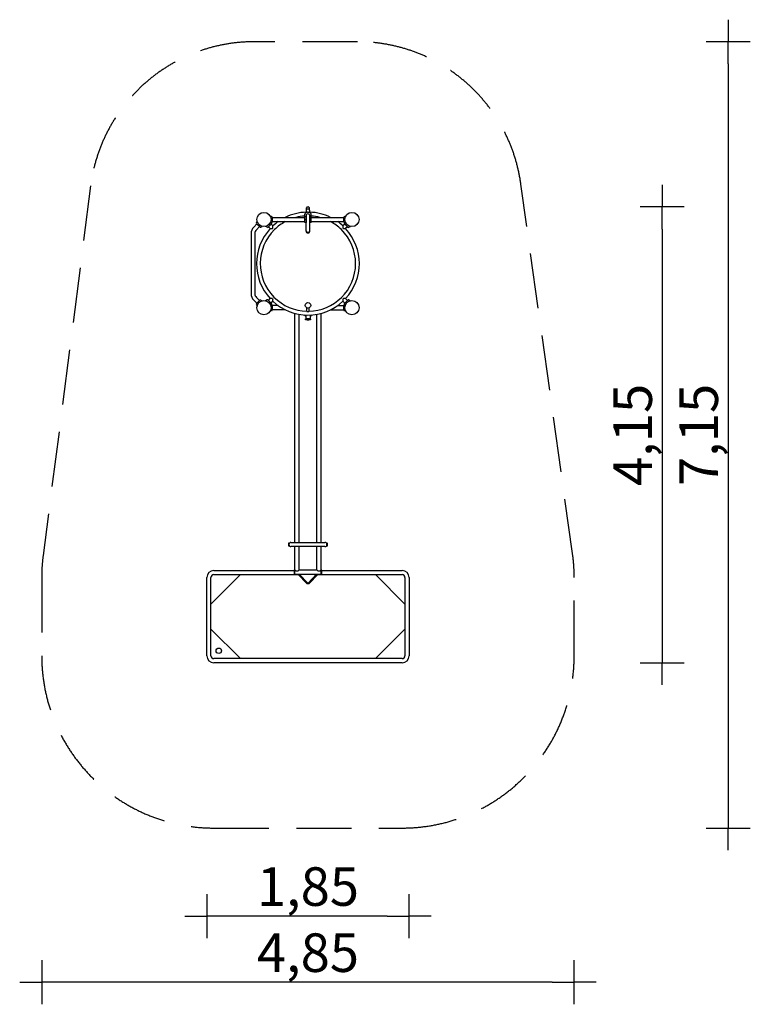
# Model space of a CAD drawing. Extents: x 6879 to 13517, y -9403 to -466.
import ezdxf

# ---------------------------------------------------------------- set-up
doc = ezdxf.new("R2010")
doc.units = 0
doc.header["$MEASUREMENT"] = 0
doc.linetypes.add('VERDECKT', pattern=[0.375, 0.25, -0.125])
doc.layers.get('Defpoints').update_dxf_attribs({"linetype": 'CONTINUOUS'})
for name, color, linetype in [('B', 3, 'CONTINUOUS'), ('PV-DFA', 7, 'CONTINUOUS'), ('SICHERHEIT', 1, 'VERDECKT')]:
    doc.layers.add(name, color=color, linetype=linetype)
doc.styles.add('KATALOG', font='swissl.ttf')
doc.dimstyles.new('KATALOG', dxfattribs={"dimscale": 200, "dimtxt": 1.75, "dimasz": 1, "dimexe": 0, "dimexo": 0, "dimgap": 0.3, "dimtad": 1, "dimlfac": 0.001, "dimrnd": 0.05, "dimzin": 0, "dimtxsty": 'KATALOG', "dimblk1": 'KATPFEIL', "dimblk2": 'KATPFEIL', "dimsah": 1, "dimcen": 1, "dimse1": 1, "dimse2": 1, "dimclrd": 256, "dimclre": 256, "dimclrt": 3, "dimadec": 0, "dimazin": 0, "dimtfac": 1, "dimtmove": 0, "dimatfit": 3, "dimldrblk": 'KATPFEIL', "dimfxl": 0, "dimtvp": 1, "dimtolj": 1, "dimtzin": 0, "dimarcsym": 0})

# ---------------------------------------------------------------- blocks, each defined once
blk = doc.blocks.new('KATPFEIL')
at = {"layer": 'B', "ltscale": 1000}
for p, q in [((0, -1), (0, 1)), ((-1, 0), (0, 0)), ((1, 0), (0, 0))]:
    blk.add_line(p, q, dxfattribs=at)
blk = doc.blocks.new('*D1')
at = {"layer": 'B', "lineweight": -2, "ltscale": 100}
blk.add_line((12716.8, -2365.6), (12716.8, -6103.3), dxfattribs=at)
at = {"layer": 'Defpoints', "color": 0, "ltscale": 100}
for p in [(9497.8, -2165.6, 2888.1), (9497.8, -6303.3, 2888.1), (12716.8, -6303.3)]:
    blk.add_point(p, dxfattribs=at)
at = {"layer": 'B', "lineweight": -2, "ltscale": 100, "xscale": 200, "yscale": 200, "zscale": 200}
for p, rotation in [((12716.8, -2165.6), 90), ((12716.8, -6303.3), 270)]:
    blk.add_blockref('KATPFEIL', p, dxfattribs=dict(at, rotation=rotation))
at = {"layer": 'B', "color": 3, "ltscale": 100, "insert": (12447.9, -4234.4), "char_height": 350, "attachment_point": 5, "rotation": 90, "style": 'KATALOG'}
blk.add_mtext('\\A1;4,15', dxfattribs=at)
blk = doc.blocks.new('*D2')
at = {"layer": 'B', "lineweight": -2, "ltscale": 100}
blk.add_line((13316.8, -865.6), (13316.8, -7603.3), dxfattribs=at)
at = {"layer": 'Defpoints', "color": 0, "ltscale": 100}
for p in [(9479.1, -665.6, 2888.1), (9497.8, -7803.3, 2888.1), (13316.8, -7803.3)]:
    blk.add_point(p, dxfattribs=at)
at = {"layer": 'B', "lineweight": -2, "ltscale": 100, "xscale": 200, "yscale": 200, "zscale": 200}
for p, rotation in [((13316.8, -665.6), 90), ((13316.8, -7803.3), 270)]:
    blk.add_blockref('KATPFEIL', p, dxfattribs=dict(at, rotation=rotation))
at = {"layer": 'B', "color": 3, "ltscale": 100, "insert": (13047.9, -4234.5), "char_height": 350, "attachment_point": 5, "rotation": 90, "style": 'KATALOG'}
blk.add_mtext('\\A1;7,15', dxfattribs=at)
blk = doc.blocks.new('*D3')
at = {"layer": 'B', "lineweight": -2, "ltscale": 100}
blk.add_line((10216.8, -8603.3), (8778.8, -8603.3), dxfattribs=at)
at = {"layer": 'Defpoints', "color": 0, "ltscale": 100}
for p in [(10416.8, -5884.3, 2888.1), (8578.8, -6239.3, 2888.1), (8578.8, -8603.3)]:
    blk.add_point(p, dxfattribs=at)
at = {"layer": 'B', "lineweight": -2, "ltscale": 100, "xscale": 200, "yscale": 200, "zscale": 200, "rotation": 180}
blk.add_blockref('KATPFEIL', (8578.8, -8603.3), dxfattribs=at)
at = {"layer": 'B', "lineweight": -2, "ltscale": 100, "xscale": 200, "yscale": 200, "zscale": 200}
blk.add_blockref('KATPFEIL', (10416.8, -8603.3), dxfattribs=at)
at = {"layer": 'B', "color": 3, "ltscale": 100, "insert": (9497.8, -8334.4), "char_height": 350, "attachment_point": 5, "style": 'KATALOG'}
blk.add_mtext('\\A1;1,85', dxfattribs=at)
blk = doc.blocks.new('*D4')
at = {"layer": 'B', "lineweight": -2, "ltscale": 100}
blk.add_line((11716.8, -9203.3), (7278.8, -9203.3), dxfattribs=at)
at = {"layer": 'Defpoints', "color": 0, "ltscale": 100}
for p in [(7078.8, -5884.3, 2888.1), (11916.8, -6239.3, 2888.1), (7078.8, -9203.3)]:
    blk.add_point(p, dxfattribs=at)
at = {"layer": 'B', "lineweight": -2, "ltscale": 100, "xscale": 200, "yscale": 200, "zscale": 200, "rotation": 180}
blk.add_blockref('KATPFEIL', (7078.8, -9203.3), dxfattribs=at)
at = {"layer": 'B', "lineweight": -2, "ltscale": 100, "xscale": 200, "yscale": 200, "zscale": 200}
blk.add_blockref('KATPFEIL', (11916.8, -9203.3), dxfattribs=at)
at = {"layer": 'B', "color": 3, "ltscale": 100, "insert": (9497.8, -8934.4), "char_height": 350, "attachment_point": 5, "style": 'KATALOG'}
blk.add_mtext('\\A1;4,85', dxfattribs=at)

msp = doc.modelspace()

# ---------------------------------------------------------------- linework, layer by layer
at = {"layer": 'PV-DFA'}
for p, q in [((9467.779, -2230.53), (9467.779, -2233.995)), ((9467.779, -2233.995), (9467.779, -2248.995)), ((9482.779, -2193.291), (9482.779, -2216.156)), ((9484.559, -2189.748), (9484.559, -2173.373)), ((9486.404, -2169.63), (9485.315, -2171.169)), ((9509.154, -2169.63), (9510.243, -2171.169)), ((9510.999, -2189.748), (9510.999, -2173.373)), ((9512.779, -2193.291), (9512.779, -2216.156)), ((9527.779, -2233.995), (9527.779, -2230.53)), ((9527.779, -2248.995), (9527.779, -2233.995)), ((9033.432, -2320.077), (9005.382, -2348.127)), ((9028.911, -2307.646), (9035.002, -2294.582)), ((9030.604, -2317.249), (9060.302, -2346.947)), ((9166.146, -2318.441), (9136.448, -2348.139)), ((9167.436, -2250.785), (9152.273, -2245.266)), ((9167.436, -2308.759), (9152.273, -2314.279)), ((9163.318, -2321.269), (9179.8, -2337.751)), ((9167.839, -2308.838), (9167.747, -2308.64)), ((9173.029, -2258.772), (9173.029, -2300.772)), ((9173.029, -2260.772), (9467.779, -2260.772)), ((9173.029, -2298.772), (9467.779, -2298.772)), ((9467.779, -2248.995), (9467.779, -2251.272)), ((9467.779, -2257.272), (9467.779, -2258.272)), ((9467.779, -2258.272), (9467.779, -2279.272)), ((9467.779, -2279.272), (9470.779, -2279.272)), ((9467.779, -2280.272), (9467.779, -2301.272)), ((9470.779, -2280.272), (9467.779, -2280.272)), ((9467.779, -2301.272), (9467.779, -2302.272)), ((9482.779, -2254.272), (9470.779, -2254.272)), ((9470.779, -2279.272), (9482.779, -2279.272)), ((9482.779, -2280.272), (9470.779, -2280.272)), ((9482.779, -2305.272), (9470.779, -2305.272)), ((9477.779, -2280.272), (9477.779, -2279.272)), ((9482.779, -2235.529), (9482.779, -2305.875)), ((9482.779, -2385.544), (9482.779, -2305.875)), ((9512.779, -2235.529), (9512.779, -2305.875)), ((9524.779, -2254.272), (9512.779, -2254.272)), ((9512.779, -2279.272), (9524.779, -2279.272)), ((9524.779, -2280.272), (9512.779, -2280.272)), ((9524.779, -2305.272), (9512.779, -2305.272)), ((9512.779, -2305.875), (9512.779, -2385.544)), ((9517.779, -2280.272), (9517.779, -2279.272)), ((9524.779, -2279.272), (9527.779, -2279.272)), ((9527.779, -2280.272), (9524.779, -2280.272)), ((9527.779, -2251.272), (9527.779, -2248.995)), ((9527.779, -2258.272), (9527.779, -2257.272)), ((9527.779, -2279.272), (9527.779, -2258.272)), ((9527.779, -2260.772), (9825.029, -2260.772)), ((9527.779, -2301.272), (9527.779, -2280.272)), ((9527.779, -2298.772), (9825.029, -2298.772)), ((9527.779, -2302.272), (9527.779, -2301.272)), ((9832.241, -2321.269), (9815.758, -2337.751)), ((9825.029, -2300.772), (9825.029, -2258.772)), ((9827.719, -2308.838), (9828.341, -2307.505)), ((9859.111, -2348.139), (9829.412, -2318.441)), ((9830.622, -2250.785), (9842.559, -2246.44)), ((9830.622, -2308.759), (9842.559, -2313.104)), ((8980.779, -2407.524), (8980.779, -2952.02)), ((9014.779, -2407.524), (9014.779, -2952.02)), ((9057.474, -2344.119), (9029.424, -2372.169)), ((9069.905, -2348.64), (9082.969, -2342.549)), ((9126.845, -2349.832), (9111.674, -2342.758)), ((9139.276, -2345.311), (9155.758, -2361.793)), ((9179.586, -2358.034), (9176.041, -2361.579)), ((9819.518, -2361.579), (9815.972, -2358.034)), ((9856.282, -2345.311), (9839.8, -2361.793)), ((9868.713, -2349.832), (9883.885, -2342.758)), ((9005.382, -3011.417), (9033.432, -3039.467)), ((9029.424, -2987.375), (9057.474, -3015.425)), ((9030.604, -3042.295), (9060.302, -3012.597)), ((9069.905, -3010.904), (9082.969, -3016.995)), ((9126.845, -3009.712), (9111.674, -3016.786)), ((9136.448, -3011.405), (9166.146, -3041.104)), ((9139.276, -3014.234), (9155.758, -2997.751)), ((9163.318, -3038.275), (9179.8, -3021.793)), ((9176.041, -2997.965), (9179.586, -3001.511)), ((9832.241, -3038.275), (9815.758, -3021.793)), ((9815.972, -3001.511), (9819.518, -2997.965)), ((9829.412, -3041.104), (9859.111, -3011.405)), ((9856.282, -3014.234), (9839.8, -2997.751)), ((9868.713, -3009.712), (9883.885, -3016.786)), ((9028.911, -3051.898), (9035.002, -3064.962)), ((9168.831, -3106.41), (9153.697, -3111.918)), ((9167.839, -3050.706), (9160.765, -3065.878)), ((9168.831, -3053.134), (9167.015, -3052.473)), ((9172.779, -3058.772), (9172.779, -3100.772)), ((9227.727, -3060.772), (9172.779, -3060.772)), ((9291.556, -3098.772), (9172.779, -3098.772)), ((9487.779, -3112.657), (9487.779, -3081.435)), ((9507.779, -3112.657), (9507.779, -3081.435)), ((9704.002, -3098.772), (9822.779, -3098.772)), ((9767.831, -3060.772), (9822.779, -3060.772)), ((9822.779, -3100.503), (9822.779, -3058.772)), ((9822.779, -3100.772), (9822.779, -3100.503)), ((9826.727, -3053.134), (9828.543, -3052.473)), ((9826.727, -3106.41), (9841.861, -3111.918)), ((9827.719, -3050.706), (9834.793, -3065.878)), ((9378.779, -5210.772), (9378.779, -3131.356)), ((9416.779, -5210.772), (9416.779, -3139.694)), ((9478.779, -3160.558), (9464.279, -3145.569)), ((9478.779, -3146.385), (9478.779, -3181.746)), ((9531.279, -3145.569), (9516.779, -3160.558)), ((9516.779, -3146.385), (9516.779, -3181.746)), ((9578.779, -5210.772), (9578.779, -3139.694)), ((9616.779, -5210.772), (9616.779, -3131.356)), ((9321.279, -5219.272), (9321.279, -5240.272)), ((9323.279, -5217.272), (9329.47, -5217.272)), ((9323.279, -5242.272), (9329.47, -5242.272)), ((9343.779, -5210.772), (9651.779, -5210.772)), ((9651.779, -5248.772), (9343.779, -5248.772)), ((9378.779, -5460.772), (9378.779, -5248.772)), ((9416.779, -5460.772), (9416.779, -5248.772)), ((9578.779, -5460.772), (9578.779, -5248.772)), ((9616.779, -5460.772), (9616.779, -5248.772)), ((9672.279, -5217.272), (9666.088, -5217.272)), ((9672.279, -5242.272), (9666.088, -5242.272)), ((9674.279, -5240.168), (9674.279, -5219.272)), ((9674.279, -5240.272), (9674.279, -5240.168)), ((8578.779, -6239.253), (8578.779, -5529.253)), ((8616.779, -5770.91), (8884.436, -5503.253)), ((8616.779, -6239.253), (8616.779, -5529.253)), ((8642.779, -5465.253), (9372.779, -5465.253)), ((8642.779, -5503.253), (9409.898, -5503.253)), ((9372.779, -5463.772), (9372.779, -5495.772)), ((9376.779, -5460.772), (9375.779, -5460.772)), ((9376.779, -5498.772), (9375.779, -5498.772)), ((9376.779, -5460.772), (9376.779, -5463.3)), ((9376.779, -5460.772), (9376.779, -5498.772)), ((9376.779, -5460.772), (9378.779, -5460.772)), ((9376.779, -5463.3), (9376.779, -5498.772)), ((9376.779, -5498.772), (9618.779, -5498.772)), ((9378.779, -5460.772), (9386.779, -5468.772)), ((9386.779, -5468.772), (9408.779, -5468.772)), ((9490.905, -5585.289), (9405.473, -5498.772)), ((9408.779, -5468.772), (9416.779, -5460.772)), ((9496.498, -5579.689), (9416.595, -5498.772)), ((9416.779, -5460.772), (9578.779, -5460.772)), ((9419.012, -5498.772), (9497.072, -5579.469)), ((9498.486, -5579.469), (9576.546, -5498.772)), ((9578.963, -5498.772), (9499.06, -5579.689)), ((9590.085, -5498.772), (9504.653, -5585.289)), ((9578.779, -5460.772), (9586.779, -5468.772)), ((9585.66, -5503.253), (10352.779, -5503.253)), ((9586.779, -5468.772), (9608.779, -5468.772)), ((9608.779, -5468.772), (9616.779, -5460.772)), ((9616.779, -5460.772), (9618.779, -5460.772)), ((9618.779, -5463.3), (9618.779, -5460.772)), ((9618.779, -5498.772), (9618.779, -5460.772)), ((9618.779, -5460.772), (9619.779, -5460.772)), ((9618.779, -5498.772), (9618.779, -5463.3)), ((9618.779, -5498.772), (9619.779, -5498.772)), ((9622.779, -5495.772), (9622.779, -5463.772)), ((9622.779, -5465.253), (10352.779, -5465.253)), ((10111.122, -5503.253), (10378.779, -5770.91)), ((10378.779, -5529.253), (10378.779, -6239.253)), ((10416.779, -5529.253), (10416.779, -6239.253)), ((9497.779, -5579.772), (9496.62, -5579.772)), ((9498.938, -5579.772), (9497.779, -5579.772)), ((8884.436, -6265.253), (8616.779, -5997.596)), ((10378.779, -5997.596), (10111.122, -6265.253)), ((10352.779, -6265.253), (8642.779, -6265.253)), ((10352.779, -6303.253), (8642.779, -6303.253))]:
    msp.add_line(p, q, dxfattribs=at)
for centre, radius in [((9097.779, -2279.772), 64.5), ((9897.779, -2279.772), 64.5), ((9097.779, -3079.772), 64.5), ((9497.779, -3058.522), 25), ((9897.779, -3079.772), 64.5), ((8687.779, -6194.253), 25)]:
    msp.add_circle(centre, radius, dxfattribs=at)
for centre, radius, start, end in [((9497.779, -2679.772), 467, 91.8406521, 116.2054624), ((9497.779, -2679.772), 467, 63.7945376, 88.1593479), ((9036.614, -2311.238), 8.5, 155, 225), ((9160.136, -2312.43), 8.5, 315, 25), ((9164.529, -2258.772), 8.5, 0, 70), ((9164.529, -2300.772), 8.5, 290, 0), ((9497.779, -2679.772), 467, 125.3289189, 132.9138255), ((9497.779, -2679.772), 433, 118.3687782, 134.4707012), ((9497.779, -2679.772), 433, 93.9728673, 104.6094832), ((9470.779, -2251.272), 3, 180, 270), ((9470.779, -2257.272), 3, 90, 180), ((9470.779, -2302.272), 3, 180, 270), ((9524.779, -2251.272), 3, 269.9999991, 359.9999991), ((9524.779, -2257.272), 3, 0, 90), ((9524.779, -2302.272), 3, 270, 0), ((9497.779, -2679.772), 433, 75.3905168, 86.0271327), ((9497.779, -2679.772), 433, 45.5292988, 61.6312218), ((9497.779, -2679.772), 467, 47.0861745, 54.6710811), ((9833.529, -2258.772), 8.5, 110, 180), ((9833.529, -2300.772), 8.5, 180, 250), ((9835.423, -2312.43), 8.5, 155, 225), ((9064.779, -2407.524), 84, 135, 180), ((9064.779, -2407.524), 50, 135, 180), ((9497.779, -2679.772), 467, 137.0861745, 222.9138255), ((9066.313, -2340.937), 8.5, 225, 295), ((9497.779, -2679.772), 433, 134.4707012, 224.4707012), ((9130.437, -2342.129), 8.5, 245, 315), ((9497.798, -2679.772), 432.987, 314.4689051, 45.5310949), ((9497.779, -2679.772), 467, 317.0861745, 42.9138255), ((9865.121, -2342.129), 8.5, 225, 295), ((9064.779, -2952.02), 84, 180, 225), ((9064.779, -2952.02), 50, 180, 225), ((9066.313, -3018.607), 8.5, 65, 135), ((9130.437, -3017.416), 8.5, 45, 115), ((9497.779, -2679.772), 467, 227.0861745, 270), ((9497.779, -2679.772), 433, 224.4707012, 268.6766542), ((9497.779, -2679.772), 467, 270, 312.9138255), ((9497.779, -2679.772), 433, 271.3233458, 314.4707012), ((9865.121, -3017.416), 8.5, 65, 135), ((9036.614, -3048.306), 8.5, 135, 205), ((9160.136, -3047.114), 8.5, 335, 45), ((9166.779, -3058.772), 6, 0, 70), ((9166.779, -3100.772), 6, 290, 0), ((9828.779, -3058.772), 6, 110, 180), ((9828.779, -3100.772), 6, 180, 250), ((9835.423, -3047.114), 8.5, 135, 205), ((9323.279, -5219.272), 2, 90, 180), ((9323.279, -5240.272), 2, 180, 270), ((9343.779, -5229.772), 19, 90, 180), ((9343.779, -5229.772), 19, 180, 270), ((9651.779, -5229.772), 19, 0, 90), ((9651.779, -5229.772), 19, 270, 0), ((9672.279, -5219.272), 2, 0, 90), ((9672.279, -5240.272), 2, 270, 0), ((8642.779, -5529.253), 64, 90, 180), ((8642.779, -5529.253), 26, 90, 180), ((9375.779, -5463.772), 3, 90, 180), ((9375.779, -5495.772), 3, 179.9999991, 269.9999991), ((9619.779, -5463.772), 3, 0.0000009, 90.0000009), ((9619.779, -5495.772), 3, 270, 0), ((10352.779, -5529.253), 64, 0, 90), ((10352.779, -5529.253), 26, 0, 90), ((8642.779, -6239.253), 64, 180, 270), ((8642.779, -6239.253), 26, 180, 270), ((10352.779, -6239.253), 26, 270, 0), ((10352.779, -6239.253), 64, 270, 0)]:
    msp.add_arc(centre, radius, start, end, dxfattribs=at)
for centre, major_axis, ratio, start_param, end_param in [((9497.779, -2236.593), (15.15, 0), 0.5, 0, 3.28242853), ((9497.779, -2193.291), (-15, 0), 0.5, 3.14159265, 6.28318531), ((9497.779, -2173.373), (13.22, 0), 0.5, 2.61799388, 3.14159265), ((9497.779, -2173.373), (13.22, 0), 0.5, 0, 2.61799388), ((9497.779, -2171.641), (12.065, 0), 0.5, 2.61799388, 2.80175574), ((9497.779, -2171.641), (12.065, 0), 0.5, 0.33983691, 2.61799388), ((9497.779, -2236.593), (15.15, 0), 0.5, 6.14234943, 6.28318531), ((9497.779, -2385.544), (-15, 0), 0.70710678, 0, 3.14159265), ((9497.779, -3181.788), (19, 0), 0.0927492, 1.57079633, 3.11717271), ((9497.779, -3181.788), (19, 0), 0.0927492, 0.02441994, 1.57079633), ((9497.779, -5578.738), (0, -1.034), 0.96732233, 5.49778714, 6.28318531), ((9497.779, -5578.738), (0, -1.034), 0.96732233, 0, 0.78539816)]:
    msp.add_ellipse(centre, major_axis=major_axis, ratio=ratio, start_param=start_param, end_param=end_param, dxfattribs=at)
for points, degree, knots in [([(9527.779, -2230.53), (9526.613, -2225.829), (9522.965, -2221.375), (9516.382, -2217.459), (9507.863, -2214.951), (9498.5, -2214.035), (9489.129, -2214.702), (9480.549, -2216.913), (9473.515, -2220.641), (9468.936, -2225.846), (9467.779, -2230.53)], 1, [0, 0, 0.24981887, 0.53354879, 0.86883889, 1.2101234, 1.54550145, 1.87856962, 2.21331123, 2.55351067, 2.89275247, 3.14159265, 3.14159265]), ([(9155.758, -2361.793), (9155.758, -2361.793), (9155.763, -2361.793), (9155.852, -2361.791), (9156.289, -2361.783), (9157.781, -2361.757), (9158.825, -2361.74), (9161.647, -2361.698), (9163.54, -2361.672), (9168.657, -2361.617), (9172.245, -2361.589), (9176.041, -2361.579)], 3, [33.16903199, 33.16903199, 33.16903199, 33.16903199, 33.88640791, 33.88640791, 40.33860077, 40.33860077, 46.93832196, 46.93832196, 55.45303095, 55.45303095, 68.46335732, 68.46335732, 68.46335732, 68.46335732]), ([(9179.586, -2358.034), (9179.597, -2354.173), (9179.625, -2350.528), (9179.685, -2345.014), (9179.714, -2342.995), (9179.758, -2340.129), (9179.776, -2339.092), (9179.795, -2337.992), (9179.8, -2337.751), (9179.8, -2337.751)], 3, [0, 0, 0, 0, 11.64736295, 11.64736295, 20.54026065, 20.54026065, 27.8778674, 27.8778674, 33.16903199, 33.16903199, 33.16903199, 33.16903199]), ([(9482.779, -2381.546), (9481.347, -2384.326), (9480.801, -2388.322), (9481.792, -2392.093), (9484.248, -2395.522), (9488.147, -2398.326), (9493.123, -2400.079), (9498.577, -2400.551), (9503.957, -2399.697), (9508.753, -2397.556), (9512.415, -2394.276), (9514.421, -2390.327), (9514.779, -2387.665)], 1, [2.68139185, 2.68139185, 2.90124428, 3.18810709, 3.46473879, 3.75907443, 4.08167282, 4.42022097, 4.76188446, 5.10357796, 5.44498763, 5.78046652, 6.09284222, 6.28318531, 6.28318531]), ([(9514.779, -2387.665), (9514.033, -2383.849), (9512.779, -2381.546)], 1, [0, 0, 0.276202824, 0.460200801, 0.460200801]), ([(9815.758, -2337.751), (9815.758, -2337.751), (9815.758, -2337.756), (9815.76, -2337.845), (9815.768, -2338.282), (9815.794, -2339.774), (9815.811, -2340.818), (9815.854, -2343.64), (9815.879, -2345.533), (9815.934, -2350.65), (9815.962, -2354.238), (9815.972, -2358.034)], 3, [33.16903199, 33.16903199, 33.16903199, 33.16903199, 33.88640791, 33.88640791, 40.33860077, 40.33860077, 46.93832196, 46.93832196, 55.45303095, 55.45303095, 68.46335732, 68.46335732, 68.46335732, 68.46335732]), ([(9819.518, -2361.579), (9823.379, -2361.59), (9827.023, -2361.618), (9832.537, -2361.678), (9834.556, -2361.707), (9837.422, -2361.751), (9838.459, -2361.769), (9839.559, -2361.788), (9839.8, -2361.793), (9839.8, -2361.793)], 3, [0, 0, 0, 0, 11.64736295, 11.64736295, 20.54026065, 20.54026065, 27.8778674, 27.8778674, 33.16903199, 33.16903199, 33.16903199, 33.16903199]), ([(9176.041, -2997.965), (9172.18, -2997.955), (9168.535, -2997.926), (9163.021, -2997.866), (9161.002, -2997.837), (9158.136, -2997.793), (9157.099, -2997.775), (9155.999, -2997.756), (9155.758, -2997.751), (9155.758, -2997.751)], 3, [0, 0, 0, 0, 11.64736295, 11.64736295, 20.54026065, 20.54026065, 27.8778674, 27.8778674, 33.16903199, 33.16903199, 33.16903199, 33.16903199]), ([(9179.8, -3021.793), (9179.8, -3021.793), (9179.8, -3021.788), (9179.798, -3021.7), (9179.79, -3021.262), (9179.764, -3019.77), (9179.747, -3018.726), (9179.705, -3015.904), (9179.679, -3014.011), (9179.624, -3008.894), (9179.596, -3005.307), (9179.586, -3001.511)], 3, [33.16903199, 33.16903199, 33.16903199, 33.16903199, 33.88640791, 33.88640791, 40.33860077, 40.33860077, 46.93832196, 46.93832196, 55.45303095, 55.45303095, 68.46335732, 68.46335732, 68.46335732, 68.46335732]), ([(9815.972, -3001.511), (9815.962, -3005.371), (9815.933, -3009.016), (9815.873, -3014.53), (9815.844, -3016.549), (9815.8, -3019.415), (9815.782, -3020.452), (9815.763, -3021.552), (9815.758, -3021.793), (9815.758, -3021.793)], 3, [0, 0, 0, 0, 11.64736295, 11.64736295, 20.54026065, 20.54026065, 27.8778674, 27.8778674, 33.16903199, 33.16903199, 33.16903199, 33.16903199]), ([(9839.8, -2997.751), (9839.8, -2997.751), (9839.795, -2997.751), (9839.707, -2997.753), (9839.269, -2997.761), (9837.777, -2997.787), (9836.733, -2997.804), (9833.911, -2997.846), (9832.019, -2997.872), (9826.901, -2997.927), (9823.314, -2997.955), (9819.518, -2997.965)], 3, [33.16903199, 33.16903199, 33.16903199, 33.16903199, 33.88640791, 33.88640791, 40.33860077, 40.33860077, 46.93832196, 46.93832196, 55.45303095, 55.45303095, 68.46335732, 68.46335732, 68.46335732, 68.46335732]), ([(9487.779, -3112.657), (9487.779, -3112.657), (9487.78, -3112.657), (9487.788, -3112.662), (9487.823, -3112.683), (9487.977, -3112.777), (9488.13, -3112.869), (9488.779, -3113.251), (9489.458, -3113.641), (9491.109, -3114.457), (9492.055, -3114.878), (9493.839, -3115.47), (9494.616, -3115.677), (9496.197, -3115.952), (9496.982, -3116.024), (9497.779, -3116.024)], 3, [48.51443382, 48.51443382, 48.51443382, 48.51443382, 48.68539213, 48.68539213, 49.96711459, 49.96711459, 51.89401061, 51.89401061, 55.96618153, 55.96618153, 59.71888798, 59.71888798, 62.27769454, 62.27769454, 64.66989256, 64.66989256, 64.66989256, 64.66989256]), ([(9497.779, -3116.024), (9498.85, -3116.024), (9499.893, -3115.893), (9502.099, -3115.391), (9503.206, -3114.985), (9505.111, -3114.155), (9505.918, -3113.728), (9506.963, -3113.146), (9507.294, -3112.949), (9507.623, -3112.752), (9507.703, -3112.703), (9507.768, -3112.664), (9507.779, -3112.657), (9507.779, -3112.657)], 3, [0, 0, 0, 0, 3.21156875, 3.21156875, 7.13409704, 7.13409704, 11.04853425, 11.04853425, 13.8283878, 13.8283878, 15.34661661, 15.34661661, 16.1739045, 16.1739045, 16.1739045, 16.1739045]), ([(9520.779, -3186.15), (9520.552, -3184.797), (9519.981, -3183.7), (9519.238, -3182.905), (9518.441, -3182.368), (9517.404, -3181.929), (9513.189, -3181.154), (9507.843, -3180.739), (9501.878, -3180.532), (9495.594, -3180.504), (9489.537, -3180.654), (9484.238, -3180.973), (9480.05, -3181.477), (9477.836, -3182.041), (9476.324, -3182.902), (9475.311, -3184.117), (9474.815, -3185.609), (9474.874, -3187.033), (9475.339, -3188.232), (9476.039, -3189.139), (9476.818, -3189.756), (9477.71, -3190.208), (9479.596, -3190.737), (9482.629, -3191.173), (9487.994, -3191.574), (9493.986, -3191.773), (9500.272, -3191.791), (9506.304, -3191.633), (9511.553, -3191.306), (9515.688, -3190.79), (9517.769, -3190.24), (9519.138, -3189.474), (9520.193, -3188.278), (9520.729, -3186.794), (9520.779, -3186.15)], 1, [0, 0, 0.03001814, 0.06301747, 0.10414733, 0.1597185, 0.25807613, 0.6636576, 1.02560366, 1.3574255, 1.68394167, 2.00995502, 2.33921958, 2.6827307, 2.91643064, 3.0372094, 3.09288885, 3.13012121, 3.16059396, 3.1918437, 3.22947663, 3.27847219, 3.35421762, 3.55458469, 3.82566219, 4.18381477, 4.51515587, 4.84156745, 5.16763872, 5.49722162, 5.84221898, 6.06270214, 6.17294373, 6.23145519, 6.2694763, 6.28318531, 6.28318531]), ([(9514.896, -3189.525), (9514.887, -3189.522), (9514.474, -3189.423), (9512.886, -3189.174), (9509.567, -3188.861), (9504.785, -3188.613), (9499.157, -3188.498), (9493.345, -3188.54), (9488.007, -3188.735), (9483.764, -3189.051), (9481.193, -3189.401), (9480.737, -3189.504), (9480.662, -3189.525)], 1, [0.25256652, 0.25256652, 0.27241841, 0.39950152, 0.60711871, 0.88217474, 1.18514095, 1.49685281, 1.81094623, 2.12424762, 2.4324336, 2.722192, 2.83088556, 2.88902614, 2.88902614]), ([(9504.653, -5585.289), (9502.487, -5586.866), (9499.834, -5587.777), (9496.879, -5587.936), (9494.021, -5587.29), (9491.54, -5585.866), (9490.905, -5585.289)], 1, [0, 0, 2.79677349, 5.65103352, 8.61162736, 11.56640679, 14.52732229, 15.42948608, 15.42948608]), ([(9496.498, -5579.689), (9496.513, -5579.701), (9496.568, -5579.74), (9496.78, -5579.849), (9497.079, -5579.947), (9497.434, -5580.012), (9497.823, -5580.031), (9498.211, -5580.001), (9498.555, -5579.927), (9498.817, -5579.832), (9498.984, -5579.745), (9499.056, -5579.693), (9499.06, -5579.689)], 1, [0.07461924, 0.07461924, 0.31348289, 0.59494122, 1.08087454, 1.49679576, 1.88896984, 2.28123441, 2.67686804, 3.07191544, 3.46342652, 3.85781757, 4.27730441, 4.40182297, 4.40182297])]:
    msp.add_open_spline(points, degree=degree, knots=knots, dxfattribs=at)
at = {"layer": 'SICHERHEIT', "color": 3, "ltscale": 2000}
msp.add_lwpolyline([(10352.779, -7803.253, 0.41421356), (11916.779, -6239.253), (11916.779, -5529.253, 0.03475536), (11901.702, -5312.61), (11432.485, -1957.871, 0.374073), (9946.945, -665.649), (9011.221, -665.649, 0.37719605), (7523.495, -1974.147), (7091.577, -5329.579, 0.03201543), (7078.779, -5529.253), (7078.779, -6239.253, 0.41421356), (8642.779, -7803.253)], format="xyb", close=True, dxfattribs=at)

# ---------------------------------------------------------------- dimensions: what is measured, and where the dimension line sits
at = {"layer": 'B', "ltscale": 100}
for base, p1, p2, picture, middle in [((13316.779, -7803.253, -2888.141), (9479.083, -665.649), (9497.779, -7803.253), '*D2', (13047.92, -4234.451, -2888.141)), ((12716.779, -6303.253, -2888.141), (9497.779, -2165.608), (9497.779, -6303.253), '*D1', (12447.92, -4234.431, -2888.141))]:
    dim = msp.add_linear_dim(base=base, p1=p1, p2=p2, angle=90, dimstyle='KATALOG', dxfattribs=at)
    dim.commit()
    dim.dimension.update_dxf_attribs({"geometry": picture, "text_midpoint": middle})
for base, p1, p2, picture, middle in [((7078.779, -9203.253, -2888.141), (11916.779, -6239.253), (7078.779, -5884.253), '*D4', (9497.779, -8934.394, -2888.141)), ((8578.779, -8603.253, -2888.141), (10416.779, -5884.253), (8578.779, -6239.253), '*D3', (9497.779, -8334.394, -2888.141))]:
    dim = msp.add_linear_dim(base=base, p1=p1, p2=p2, dimstyle='KATALOG', dxfattribs=at)
    dim.commit()
    dim.dimension.update_dxf_attribs({"geometry": picture, "text_midpoint": middle})

doc.saveas('drawing.dxf')
